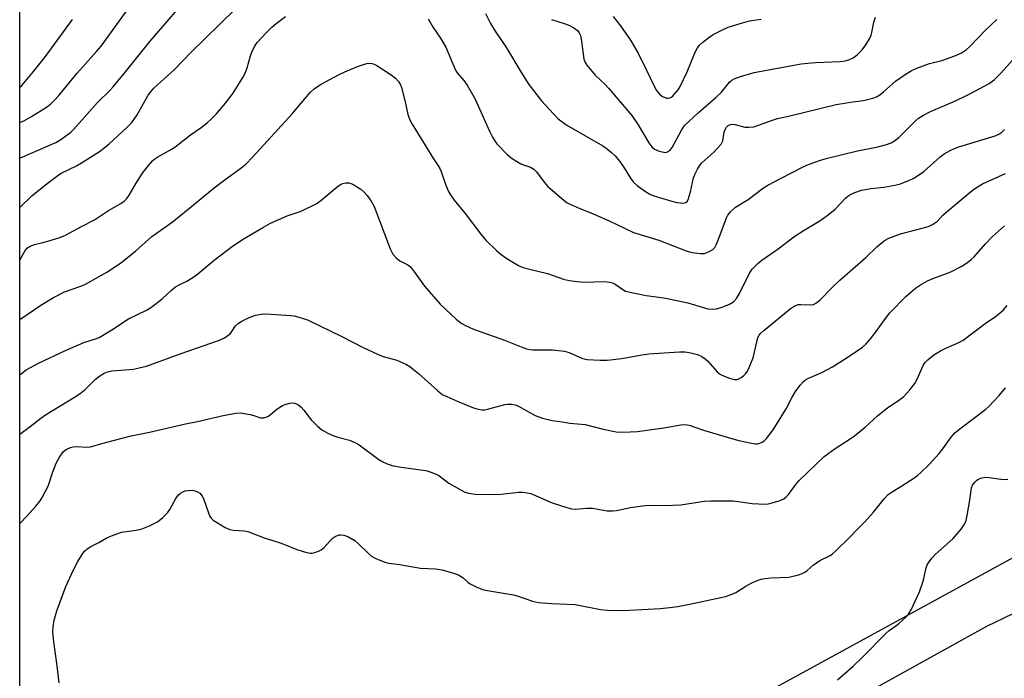
# Model space of a CAD drawing. Units: inches. Extents: x 1237767 to 1243767, y 537455 to 541455.
# Drawn here: x 1237767 to 1238054, y 538214 to 538407 of the extents above; entities that cross this region are included whole.
import ezdxf

# ---------------------------------------------------------------- set-up
doc = ezdxf.new("R2010")
doc.units = ezdxf.units.IN
doc.header["$MEASUREMENT"] = 0
for name, color, linetype in [('NTRL-Trees', 3, 'Continuous'), ('TRANS-Road', 130, 'Continuous'), ('Undefined', 1, 'Continuous')]:
    doc.layers.add(name, color=color, linetype=linetype)

msp = doc.modelspace()

# ---------------------------------------------------------------- linework, layer by layer
at = {"layer": 'NTRL-Trees'}
msp.add_polyline3d([(1239440.78, 539100.49, 0), (1239330.34, 538971.25, 0), (1239245.74, 538874.91, 0), (1239184.65, 538813.81, 0), (1239132.95, 538757.41, 0), (1239009.37, 538648.35, 0), (1238991.54, 538619.97, 0), (1238953.86, 538559.99, 0), (1238739.83, 538473.85, 0), (1238602.44, 538446.28, 0), (1238524.43, 538421.04, 0), (1238430.25, 538390.57, 0), (1238099.83, 538273.08, 0), (1237945.6, 538188.75, 0), (1237766.8, 538037.65, 0), (1237766.86, 538993.56, 0), (1237795.81, 539000.4, 0), (1237810.28, 539021.63, 0), (1237814.25, 539036.01, 0), (1237832.15, 539100.89, 0)], dxfattribs=at)
at = {"layer": 'TRANS-Road'}
msp.add_polyline3d([(1238068.22, 538216.69, 0), (1237964.97, 538153.07, 0), (1237930.55, 538122.94, 0), (1237836.6, 538036.52, 0), (1237768.46, 537986.52, 0), (1237767.79, 537986.12, 0), (1237766.8, 537985.52, 0), (1237766.8, 538010.92, 0), (1237767.79, 538011.57, 0), (1237768.85, 538012.26, 0), (1237816.66, 538045.66, 0), (1237864.08, 538087.89, 0), (1237940.57, 538158.62, 0), (1237991.18, 538197.42, 0), (1238049.25, 538229.67, 0), (1238100.1, 538254.13, 0)], dxfattribs=at)
at = {"layer": 'Undefined'}
for points, elevation in [([(1237778.35, 538213.06), (1237777.74, 538218.07), (1237776.73, 538225.09), (1237776.52, 538227.87), (1237776.58, 538229.49), (1237776.88, 538231.36), (1237777.64, 538234.17), (1237780.31, 538241.23), (1237782.54, 538246.14), (1237783.76, 538248.55), (1237785.03, 538250.58), (1237785.73, 538251.54), (1237786.36, 538252.14), (1237787.33, 538252.79), (1237789.88, 538254.07), (1237792.27, 538255.47), (1237794.1, 538256.27), (1237795.43, 538256.77), (1237796.53, 538257.07), (1237800.84, 538257.72), (1237802.25, 538258.01), (1237804.66, 538258.98), (1237807, 538260.12), (1237808.64, 538261.37), (1237809.99, 538262.81), (1237810.62, 538263.76), (1237812.43, 538266.98), (1237813.2, 538268.04), (1237813.77, 538268.54), (1237814.43, 538268.92), (1237815.17, 538269.18), (1237816, 538269.3), (1237817.12, 538269.34), (1237817.95, 538269.23), (1237818.75, 538268.94), (1237819.38, 538268.48), (1237820.05, 538267.68), (1237820.46, 538266.97), (1237822.02, 538262.46), (1237822.37, 538261.67), (1237822.67, 538261.19), (1237823.29, 538260.63), (1237824.27, 538259.99), (1237826.82, 538258.51), (1237828.14, 538257.91), (1237829.24, 538257.7), (1237832.36, 538257.46), (1237833.46, 538257.26), (1237838.23, 538255.47), (1237842.87, 538253.98), (1237848, 538251.93), (1237850.25, 538251.26), (1237851.66, 538251), (1237852.22, 538251.01), (1237853.04, 538251.18), (1237854.11, 538251.56), (1237854.85, 538251.94), (1237855.7, 538252.68), (1237858.05, 538255.22), (1237858.92, 538255.88), (1237860.1, 538256.31), (1237860.63, 538256.35), (1237861.49, 538256.25), (1237862.86, 538255.74), (1237864.63, 538254.72), (1237865.72, 538253.75), (1237868.63, 538250.84), (1237869.53, 538250.1), (1237870.8, 538249.42), (1237873.48, 538248.3), (1237874.59, 538248.02), (1237877.76, 538247.7), (1237883.84, 538246.62), (1237888.25, 538246.42), (1237890.17, 538246.09), (1237893.54, 538245.12), (1237894.91, 538244.63), (1237896.31, 538243.77), (1237897.66, 538242.54), (1237898.33, 538242.06), (1237900.14, 538241.14), (1237902.01, 538240.35), (1237903.41, 538240.02), (1237911.03, 538238.82), (1237912.12, 538238.52), (1237916.58, 538236.97), (1237918.3, 538236.6), (1237922.09, 538236.24), (1237929.07, 538235.93), (1237936.47, 538234.47), (1237938.47, 538234.28), (1237943.05, 538234.22), (1237953.98, 538234.84), (1237956.64, 538235.1), (1237959, 538235.42), (1237963.44, 538236.25), (1237972.97, 538238.28), (1237974.61, 538238.86), (1237975.92, 538239.47), (1237978.87, 538241.34), (1237980.63, 538242.35), (1237981.71, 538242.81), (1237983.39, 538243.35), (1237984.54, 538243.59), (1237986.31, 538243.76), (1237991.44, 538243.95), (1237994.26, 538244.68), (1237995.36, 538245.05), (1237996.14, 538245.42), (1237996.83, 538245.92), (1237998.55, 538247.47), (1237999.47, 538248.19), (1238000.45, 538248.8), (1238003.5, 538250.29), (1238004.21, 538250.79), (1238005.1, 538251.58), (1238009.19, 538255.51), (1238011.33, 538257.81), (1238013.67, 538260.1), (1238016.18, 538262.94), (1238019.31, 538266.89), (1238020.48, 538268.08), (1238021.58, 538268.9), (1238024.48, 538270.66), (1238027.89, 538272.93), (1238029.09, 538273.78), (1238029.95, 538274.51), (1238032.38, 538276.91), (1238035.35, 538280.11), (1238036.41, 538281.46), (1238038.83, 538284.83), (1238039.94, 538286.15), (1238041.74, 538287.64), (1238048.93, 538293.08), (1238049.81, 538293.86), (1238051.24, 538295.34), (1238052.85, 538297.06), (1238054.72, 538299.34)], 356), ([(1238005.62, 538213.95), (1238010.2, 538217.99), (1238012.78, 538220.38), (1238019.9, 538227.62), (1238020.77, 538228.37), (1238022.65, 538229.72), (1238023.58, 538230.47), (1238025.58, 538232.27), (1238026.38, 538233.14), (1238027.25, 538234.65), (1238029.63, 538239.72), (1238030.79, 538243.12), (1238031.57, 538246.73), (1238031.86, 538247.54), (1238032.37, 538248.47), (1238033.17, 538249.55), (1238034.13, 538250.54), (1238039.33, 538255.12), (1238041.8, 538258.03), (1238042.73, 538259.5), (1238043.18, 538260.56), (1238043.52, 538262.01), (1238044.26, 538266.46), (1238044.74, 538270.09), (1238045.03, 538270.84), (1238045.72, 538271.76), (1238046.35, 538272.33), (1238046.81, 538272.61), (1238047.81, 538272.96), (1238048.86, 538273.14), (1238049.94, 538273.12), (1238054.07, 538272.55), (1238055.41, 538272.6)], 358)]:
    msp.add_lwpolyline(points, dxfattribs=dict(at, elevation=elevation))
for points in [[(1237766.82, 538376.88, 340), (1237768.18, 538377.46, 340), (1237770.2, 538378.54, 340), (1237774.64, 538381.34, 340), (1237775.81, 538382.21, 340), (1237777.06, 538383.41, 340), (1237778.22, 538384.71, 340), (1237783.61, 538391.29, 340), (1237789.27, 538397.58, 340), (1237790.56, 538399.12, 340), (1237802.55, 538415.75, 340)], [(1237766.82, 538351.94, 344), (1237766.86, 538351.96, 344), (1237770.39, 538355.41, 344), (1237774.85, 538359.03, 344), (1237777.53, 538361.09, 344), (1237778.95, 538362, 344), (1237783.36, 538364.17, 344), (1237784.89, 538365.02, 344), (1237790.06, 538368.38, 344), (1237791.38, 538369.33, 344), (1237792.92, 538370.59, 344), (1237798.1, 538375.36, 344), (1237799.58, 538376.88, 344), (1237801.07, 538379.05, 344), (1237804.31, 538384.79, 344), (1237805.01, 538385.72, 344), (1237806.01, 538386.82, 344), (1237812.03, 538392.3, 344), (1237816.81, 538397.25, 344), (1237829.63, 538409.84, 344)], [(1237766.82, 538366.44, 342), (1237767.04, 538366.53, 342), (1237772.9, 538369, 342), (1237777.35, 538371, 342), (1237778.54, 538371.69, 342), (1237779.9, 538372.64, 342), (1237781.71, 538374.05, 342), (1237782.61, 538374.87, 342), (1237789.55, 538382.71, 342), (1237793.11, 538386.18, 342), (1237794.04, 538387.17, 342), (1237797.33, 538391.16, 342), (1237804.86, 538400.62, 342), (1237812.31, 538409.13, 342)], [(1237902.88, 538408.68, 344), (1237904.27, 538405.81, 344), (1237905.66, 538403.51, 344), (1237908.97, 538398.66, 344), (1237913.18, 538391.66, 344), (1237915.52, 538387.93, 344), (1237919.15, 538383.2, 344), (1237922.67, 538379.34, 344), (1237924.11, 538377.94, 344), (1237926.58, 538376.08, 344), (1237937.07, 538370.02, 344), (1237938.05, 538369.36, 344), (1237939.66, 538368.08, 344), (1237940.71, 538367.08, 344), (1237941.95, 538365.51, 344), (1237943.12, 538363.86, 344), (1237945.18, 538360.58, 344), (1237946.01, 538359.47, 344), (1237947.21, 538358.37, 344), (1237949.59, 538356.64, 344), (1237950.81, 538355.91, 344), (1237952.05, 538355.36, 344), (1237957.22, 538353.86, 344), (1237958.68, 538353.49, 344), (1237959.8, 538353.32, 344), (1237960.61, 538353.28, 344), (1237961.33, 538353.42, 344), (1237961.82, 538353.85, 344), (1237962.16, 538354.58, 344), (1237962.69, 538356.54, 344), (1237963.62, 538360.63, 344), (1237964.07, 538361.85, 344), (1237964.71, 538363.19, 344), (1237965.33, 538364.14, 344), (1237966.07, 538365.01, 344), (1237969.51, 538368.13, 344), (1237971.62, 538370.46, 344), (1237972.15, 538371.44, 344), (1237972.58, 538374.02, 344), (1237972.83, 538374.79, 344), (1237973.19, 538375.46, 344), (1237973.74, 538375.97, 344), (1237974.43, 538376.28, 344), (1237974.94, 538376.33, 344), (1237975.77, 538376.21, 344), (1237978.59, 538375.48, 344), (1237979.77, 538375.43, 344), (1237981.25, 538375.59, 344), (1237982.61, 538376.01, 344), (1237986.65, 538377.55, 344), (1237988.09, 538377.98, 344), (1237991.3, 538378.68, 344), (1238005.28, 538382.09, 344), (1238010.17, 538382.91, 344), (1238013.2, 538383.3, 344), (1238015.98, 538383.98, 344), (1238017.04, 538384.37, 344), (1238017.98, 538384.96, 344), (1238019.09, 538385.82, 344), (1238022.62, 538388.89, 344), (1238025.72, 538391.04, 344), (1238027.19, 538391.95, 344), (1238028.83, 538392.67, 344), (1238032.47, 538394.06, 344), (1238036.08, 538394.98, 344), (1238038.85, 538395.89, 344), (1238040.4, 538396.52, 344), (1238041.87, 538397.23, 344), (1238043.34, 538398.15, 344), (1238044.23, 538398.9, 344), (1238048.86, 538403.85, 344), (1238052.16, 538406.95, 344)], [(1237766.82, 538336.63, 346), (1237768.4, 538339.39, 346), (1237769.05, 538340.16, 346), (1237769.88, 538340.74, 346), (1237771.12, 538341.21, 346), (1237773.59, 538341.72, 346), (1237774.98, 538342.11, 346), (1237778.55, 538343.26, 346), (1237780.14, 538343.9, 346), (1237784.84, 538346.42, 346), (1237788.69, 538348.39, 346), (1237792.76, 538351.14, 346), (1237796.37, 538353.2, 346), (1237797.31, 538353.84, 346), (1237798.08, 538354.62, 346), (1237798.76, 538355.58, 346), (1237800.82, 538359.14, 346), (1237802.65, 538361.99, 346), (1237804.4, 538364.25, 346), (1237805.71, 538365.75, 346), (1237806.29, 538366.25, 346), (1237807.12, 538366.8, 346), (1237810.68, 538368.7, 346), (1237812.14, 538369.64, 346), (1237816.7, 538373.26, 346), (1237819.76, 538375.4, 346), (1237821.64, 538376.83, 346), (1237822.73, 538377.81, 346), (1237824.13, 538379.3, 346), (1237826.87, 538382.49, 346), (1237828.81, 538385.01, 346), (1237829.97, 538386.69, 346), (1237831.98, 538389.96, 346), (1237832.61, 538391.25, 346), (1237833.23, 538392.85, 346), (1237834.18, 538396.3, 346), (1237834.56, 538397.43, 346), (1237835.34, 538399.01, 346), (1237836.15, 538400.21, 346), (1237838.74, 538402.99, 346), (1237840.43, 538404.65, 346), (1237841.73, 538405.79, 346), (1237844.39, 538407.83, 346)], [(1237766.82, 538387.12, 338), (1237767.41, 538387.67, 338), (1237770.81, 538391.75, 338), (1237774.32, 538396.16, 338), (1237782.22, 538406.97, 338)], [(1237886.1, 538407.12, 346), (1237887.57, 538404.61, 346), (1237889.69, 538401.51, 346), (1237891.22, 538398.84, 346), (1237894.12, 538392.08, 346), (1237894.61, 538391.34, 346), (1237896.49, 538389.09, 346), (1237897.5, 538387.71, 346), (1237899.71, 538383.85, 346), (1237900.72, 538381.75, 346), (1237903.98, 538374.26, 346), (1237904.88, 538372.51, 346), (1237905.64, 538371.27, 346), (1237906.17, 538370.57, 346), (1237909.27, 538367.34, 346), (1237910.67, 538366.3, 346), (1237913.14, 538364.79, 346), (1237913.91, 538364.42, 346), (1237916.01, 538363.75, 346), (1237916.96, 538363.21, 346), (1237917.77, 538362.42, 346), (1237919.99, 538359.35, 346), (1237920.94, 538358.27, 346), (1237925.78, 538354.08, 346), (1237926.71, 538353.39, 346), (1237927.72, 538352.85, 346), (1237930.37, 538351.7, 346), (1237933.64, 538350.44, 346), (1237938.75, 538348.19, 346), (1237946.1, 538344.66, 346), (1237953.46, 538342.46, 346), (1237961.44, 538339.29, 346), (1237963.12, 538338.87, 346), (1237965.66, 538338.56, 346), (1237966.77, 538338.59, 346), (1237967.81, 538338.91, 346), (1237968.55, 538339.28, 346), (1237969.22, 538339.75, 346), (1237969.78, 538340.35, 346), (1237970.23, 538341.04, 346), (1237970.83, 538342.4, 346), (1237973.27, 538349, 346), (1237973.66, 538349.76, 346), (1237974.37, 538350.68, 346), (1237975.84, 538352.11, 346), (1237979.55, 538354.34, 346), (1237984.08, 538357.73, 346), (1237985.33, 538358.49, 346), (1237989.24, 538360.6, 346), (1237995.62, 538363.85, 346), (1237997.22, 538364.57, 346), (1238000.41, 538365.76, 346), (1238002.34, 538366.35, 346), (1238011.49, 538368.58, 346), (1238017.38, 538369.7, 346), (1238019.92, 538370.43, 346), (1238021.29, 538370.91, 346), (1238022.25, 538371.46, 346), (1238023.56, 538372.46, 346), (1238028.4, 538377.33, 346), (1238029.31, 538378.05, 346), (1238030.75, 538379, 346), (1238032.85, 538380.06, 346), (1238040.06, 538383.2, 346), (1238043.34, 538384.74, 346), (1238046.16, 538386.14, 346), (1238049.97, 538388.25, 346), (1238051.37, 538389.3, 346), (1238053.49, 538391.39, 346), (1238058.33, 538396.82, 346)], [(1237922.15, 538406.92, 342), (1237925.79, 538405.78, 342), (1237927.14, 538405.28, 342), (1237928.68, 538404.54, 342), (1237929.74, 538403.75, 342), (1237930.24, 538403.08, 342), (1237930.55, 538402.29, 342), (1237930.88, 538400.56, 342), (1237931.58, 538395.34, 342), (1237931.82, 538394.54, 342), (1237932.42, 538393.57, 342), (1237934.91, 538390.66, 342), (1237937.82, 538387.91, 342), (1237938.8, 538386.86, 342), (1237945.54, 538378.84, 342), (1237947.38, 538376.14, 342), (1237950.58, 538370.88, 342), (1237951.42, 538369.7, 342), (1237952.24, 538369.01, 342), (1237953.52, 538368.45, 342), (1237954.88, 538368.12, 342), (1237955.42, 538368.11, 342), (1237955.95, 538368.22, 342), (1237956.65, 538368.63, 342), (1237957.39, 538369.5, 342), (1237959.99, 538374.43, 342), (1237960.44, 538375.19, 342), (1237960.99, 538375.91, 342), (1237964.96, 538379.64, 342), (1237970.12, 538384.09, 342), (1237971.74, 538385.72, 342), (1237974.11, 538388.6, 342), (1237974.77, 538389.16, 342), (1237975.48, 538389.58, 342), (1237977.33, 538390.32, 342), (1237981.34, 538391.41, 342), (1237985.53, 538392.26, 342), (1237994.99, 538393.93, 342), (1237996.94, 538394.2, 342), (1237999.18, 538394.4, 342), (1238006.47, 538394.67, 342), (1238007.91, 538394.84, 342), (1238009, 538395.13, 342), (1238010.25, 538395.72, 342), (1238011.39, 538396.6, 342), (1238012.84, 538398.05, 342), (1238013.88, 538399.5, 342), (1238014.95, 538401.28, 342), (1238015.45, 538402.34, 342), (1238015.67, 538403.15, 342), (1238016.22, 538406.18, 342), (1238016.73, 538407.65, 342)], [(1237940.13, 538407.77, 340), (1237942.23, 538405.04, 340), (1237945.15, 538400.88, 340), (1237947.53, 538396.89, 340), (1237949.9, 538392.09, 340), (1237952.09, 538387.41, 340), (1237952.78, 538386.17, 340), (1237953.65, 538385.09, 340), (1237954.53, 538384.46, 340), (1237955.74, 538383.96, 340), (1237956.21, 538383.94, 340), (1237956.66, 538384.03, 340), (1237957.32, 538384.38, 340), (1237957.94, 538384.97, 340), (1237959.07, 538386.34, 340), (1237959.73, 538387.33, 340), (1237961.74, 538391.63, 340), (1237964.12, 538397.4, 340), (1237964.8, 538398.66, 340), (1237965.46, 538399.53, 340), (1237966.28, 538400.31, 340), (1237968.1, 538401.72, 340), (1237969.29, 538402.53, 340), (1237971.86, 538403.85, 340), (1237973.71, 538404.67, 340), (1237977.92, 538406, 340), (1237979.91, 538406.52, 340), (1237981.92, 538406.87, 340), (1237983.36, 538407.04, 340)], [(1237766.82, 538319.25, 348), (1237772.97, 538323.48, 348), (1237776.65, 538325.71, 348), (1237779.92, 538327.34, 348), (1237784.62, 538328.98, 348), (1237786, 538329.59, 348), (1237792.25, 538333.09, 348), (1237796.28, 538335.75, 348), (1237800.67, 538339.31, 348), (1237805.42, 538343.56, 348), (1237811.31, 538347.69, 348), (1237816.5, 538351.85, 348), (1237823.61, 538357.74, 348), (1237826.8, 538360.18, 348), (1237831.34, 538363.49, 348), (1237832.85, 538364.69, 348), (1237834.93, 538366.76, 348), (1237846.38, 538379.38, 348), (1237847.94, 538381.17, 348), (1237851.59, 538385.6, 348), (1237852.91, 538386.78, 348), (1237854.8, 538387.99, 348), (1237859.94, 538390.75, 348), (1237861.77, 538391.63, 348), (1237865.5, 538393.2, 348), (1237867.47, 538393.88, 348), (1237868.59, 538394.15, 348), (1237869.63, 538394.07, 348), (1237870.37, 538393.84, 348), (1237871.11, 538393.5, 348), (1237875.24, 538390.81, 348), (1237876.59, 538389.79, 348), (1237877.47, 538388.78, 348), (1237878, 538387.82, 348), (1237878.31, 538387.06, 348), (1237879.36, 538382.92, 348), (1237880.17, 538379.17, 348), (1237880.7, 538377.64, 348), (1237881.42, 538376.36, 348), (1237887.68, 538366.21, 348), (1237889.42, 538363.56, 348), (1237889.89, 538362.53, 348), (1237891.24, 538358.5, 348), (1237892.03, 538356.7, 348), (1237892.58, 538355.73, 348), (1237893.72, 538354.15, 348), (1237896.86, 538350.23, 348), (1237901.43, 538344.24, 348), (1237903.03, 538342.37, 348), (1237906.02, 538339.45, 348), (1237907.37, 538338.27, 348), (1237909.03, 538337.13, 348), (1237912.47, 538335.03, 348), (1237913.52, 538334.57, 348), (1237914.92, 538334.16, 348), (1237920.98, 538332.69, 348), (1237925.65, 538331.09, 348), (1237927.24, 538330.67, 348), (1237931.33, 538330.13, 348), (1237937.6, 538330.32, 348), (1237939.06, 538330.18, 348), (1237939.9, 538329.95, 348), (1237940.71, 538329.61, 348), (1237943.27, 538327.84, 348), (1237943.75, 538327.59, 348), (1237944.56, 538327.31, 348), (1237949.74, 538326.28, 348), (1237954.88, 538325.62, 348), (1237956.86, 538325.24, 348), (1237961.92, 538324.11, 348), (1237967.81, 538322.38, 348), (1237969.2, 538322.26, 348), (1237970.3, 538322.39, 348), (1237971.94, 538322.89, 348), (1237974.09, 538323.7, 348), (1237975.25, 538324.41, 348), (1237976.17, 538325.36, 348), (1237977.02, 538326.88, 348), (1237979.91, 538332.83, 348), (1237980.77, 538333.97, 348), (1237982.39, 538335.64, 348), (1237983.53, 538336.56, 348), (1237988.29, 538339.96, 348), (1237992.89, 538343.4, 348), (1237995.9, 538345.41, 348), (1238000.78, 538348.33, 348), (1238003.39, 538350.2, 348), (1238004.98, 538351.48, 348), (1238007.98, 538354.69, 348), (1238008.62, 538355.27, 348), (1238009.24, 538355.69, 348), (1238010.71, 538356.39, 348), (1238012.66, 538357.01, 348), (1238015.44, 538357.51, 348), (1238019.15, 538357.9, 348), (1238022.36, 538358.5, 348), (1238024.05, 538358.94, 348), (1238026.7, 538359.94, 348), (1238027.98, 538360.55, 348), (1238029.91, 538361.84, 348), (1238030.82, 538362.56, 348), (1238035.6, 538366.83, 348), (1238036.79, 538367.65, 348), (1238038.53, 538368.67, 348), (1238039.77, 538369.23, 348), (1238041.05, 538369.69, 348), (1238051.71, 538372.95, 348), (1238052.73, 538373.4, 348), (1238053.63, 538373.98, 348), (1238054.44, 538374.75, 348)], [(1237766.82, 538303.11, 350), (1237767.32, 538303.53, 350), (1237768.73, 538304.54, 350), (1237772.28, 538306.51, 350), (1237780.22, 538310.22, 350), (1237785.53, 538312.54, 350), (1237788.61, 538313.49, 350), (1237789.97, 538314.01, 350), (1237793.66, 538316.2, 350), (1237798.62, 538319.46, 350), (1237803.87, 538321.97, 350), (1237805.34, 538322.97, 350), (1237808.42, 538325.3, 350), (1237811.15, 538327.87, 350), (1237812.28, 538328.79, 350), (1237813.33, 538329.42, 350), (1237815.6, 538330.44, 350), (1237817.35, 538331.56, 350), (1237818.79, 538332.63, 350), (1237823.62, 538336.64, 350), (1237827.26, 538339.47, 350), (1237828.91, 538340.67, 350), (1237832.32, 538342.95, 350), (1237837.96, 538346.25, 350), (1237840.05, 538347.38, 350), (1237844.92, 538349.56, 350), (1237848.97, 538350.9, 350), (1237853.35, 538353.05, 350), (1237854.78, 538354.06, 350), (1237859.56, 538358.08, 350), (1237860.48, 538358.69, 350), (1237861.21, 538359.02, 350), (1237862.06, 538359.18, 350), (1237862.92, 538359.16, 350), (1237863.47, 538359.03, 350), (1237864.24, 538358.69, 350), (1237865.49, 538357.98, 350), (1237866.44, 538357.33, 350), (1237867.28, 538356.56, 350), (1237868.24, 538355.52, 350), (1237869.44, 538353.84, 350), (1237870.29, 538352.3, 350), (1237875, 538339.93, 350), (1237875.35, 538339.12, 350), (1237875.79, 538338.38, 350), (1237876.74, 538337.31, 350), (1237877.82, 538336.39, 350), (1237880.13, 538335.23, 350), (1237880.94, 538334.62, 350), (1237882.14, 538333.13, 350), (1237885, 538328.97, 350), (1237889.64, 538323.74, 350), (1237894.23, 538319.33, 350), (1237895.77, 538318.17, 350), (1237897, 538317.48, 350), (1237899.37, 538316.45, 350), (1237908.41, 538313.18, 350), (1237913.28, 538311.23, 350), (1237914.83, 538310.69, 350), (1237915.84, 538310.48, 350), (1237916.67, 538310.4, 350), (1237922.44, 538310.38, 350), (1237925.92, 538310.05, 350), (1237927.27, 538309.64, 350), (1237931.14, 538307.88, 350), (1237932.53, 538307.53, 350), (1237936.36, 538307.36, 350), (1237938.4, 538307.39, 350), (1237942.65, 538307.86, 350), (1237948.48, 538308.96, 350), (1237950.53, 538309.25, 350), (1237959.5, 538309.81, 350), (1237961.2, 538309.78, 350), (1237962.84, 538309.55, 350), (1237964.71, 538309.06, 350), (1237966, 538308.42, 350), (1237966.96, 538307.81, 350), (1237967.8, 538307.05, 350), (1237970.49, 538303.99, 350), (1237971.14, 538303.41, 350), (1237971.88, 538302.96, 350), (1237974.07, 538302.1, 350), (1237975.45, 538301.73, 350), (1237976.26, 538301.76, 350), (1237976.79, 538301.95, 350), (1237977.55, 538302.36, 350), (1237978.28, 538302.85, 350), (1237978.92, 538303.44, 350), (1237979.4, 538304.16, 350), (1237979.89, 538305.24, 350), (1237980.98, 538308.02, 350), (1237982.15, 538313.14, 350), (1237982.41, 538313.96, 350), (1237982.79, 538314.67, 350), (1237983.29, 538315.3, 350), (1237984.11, 538316.06, 350), (1237991.82, 538322.38, 350), (1237993.01, 538323.2, 350), (1237994.11, 538323.61, 350), (1237994.92, 538323.68, 350), (1237997.86, 538323.53, 350), (1237998.6, 538323.68, 350), (1237999.54, 538324.15, 350), (1238000.63, 538325.04, 350), (1238004.33, 538328.85, 350), (1238006.34, 538330.78, 350), (1238013.96, 538337.36, 350), (1238017.14, 538340.54, 350), (1238019.35, 538342.38, 350), (1238020.65, 538343.03, 350), (1238024.02, 538344.25, 350), (1238030.73, 538346.02, 350), (1238032.39, 538346.55, 350), (1238033.43, 538347.03, 350), (1238034.84, 538348.02, 350), (1238036.4, 538349.77, 350), (1238037.16, 538350.48, 350), (1238043.78, 538356.03, 350), (1238045.37, 538357.23, 350), (1238047.02, 538358.32, 350), (1238048.02, 538358.88, 350), (1238054.69, 538361.96, 350)], [(1237766.82, 538285.75, 352), (1237769.88, 538287.98, 352), (1237772.93, 538290.44, 352), (1237774.3, 538291.45, 352), (1237782.84, 538296.57, 352), (1237784.49, 538297.66, 352), (1237785.96, 538298.84, 352), (1237788.86, 538301.77, 352), (1237790.22, 538302.79, 352), (1237791.42, 538303.54, 352), (1237792.43, 538303.93, 352), (1237793.75, 538304.23, 352), (1237797.67, 538304.53, 352), (1237800, 538304.78, 352), (1237801.68, 538305.1, 352), (1237803.87, 538305.64, 352), (1237813.7, 538309.23, 352), (1237825.11, 538313.18, 352), (1237826.64, 538313.95, 352), (1237828.23, 538315.09, 352), (1237828.77, 538315.75, 352), (1237829.86, 538317.43, 352), (1237830.68, 538318.19, 352), (1237831.69, 538318.77, 352), (1237833.81, 538319.81, 352), (1237835.7, 538320.56, 352), (1237837.33, 538320.83, 352), (1237838.72, 538320.88, 352), (1237846.03, 538320.44, 352), (1237846.92, 538320.33, 352), (1237848.06, 538320.06, 352), (1237850.85, 538319.13, 352), (1237860.9, 538314.31, 352), (1237867.1, 538311.09, 352), (1237871.31, 538309.1, 352), (1237872.94, 538308.47, 352), (1237876.9, 538307.34, 352), (1237879.59, 538306.25, 352), (1237880.75, 538305.5, 352), (1237883.3, 538303.44, 352), (1237888.83, 538298.48, 352), (1237890.21, 538297.39, 352), (1237891.51, 538296.73, 352), (1237895.03, 538295.23, 352), (1237899.35, 538293.48, 352), (1237900.71, 538293.01, 352), (1237901.84, 538292.82, 352), (1237902.69, 538292.86, 352), (1237903.79, 538293.11, 352), (1237908.47, 538294.45, 352), (1237909.31, 538294.56, 352), (1237910.42, 538294.52, 352), (1237911.51, 538294.31, 352), (1237912.33, 538293.99, 352), (1237917.3, 538291.24, 352), (1237918.11, 538290.89, 352), (1237919.5, 538290.47, 352), (1237922.33, 538289.79, 352), (1237925.27, 538289.39, 352), (1237927.5, 538288.93, 352), (1237931.98, 538288.59, 352), (1237937.25, 538287.23, 352), (1237940.98, 538286.43, 352), (1237942.98, 538286.33, 352), (1237947.26, 538286.54, 352), (1237954.92, 538287.61, 352), (1237959.92, 538288.45, 352), (1237961.3, 538288.53, 352), (1237962.58, 538288.25, 352), (1237966.55, 538286.93, 352), (1237975.07, 538284.36, 352), (1237976.78, 538283.92, 352), (1237980.54, 538283.12, 352), (1237981.69, 538282.95, 352), (1237982.26, 538282.96, 352), (1237982.79, 538283.06, 352), (1237983.8, 538283.5, 352), (1237984.25, 538283.83, 352), (1237984.86, 538284.44, 352), (1237986.82, 538286.99, 352), (1237990.69, 538293.12, 352), (1237992.42, 538296.55, 352), (1237993.36, 538298.24, 352), (1237994.75, 538300.09, 352), (1237995.74, 538301.16, 352), (1237996.33, 538301.62, 352), (1237996.99, 538302, 352), (1238001.04, 538303.73, 352), (1238004.14, 538305.41, 352), (1238008.5, 538308.11, 352), (1238012.93, 538311.2, 352), (1238013.94, 538312.06, 352), (1238015.29, 538313.63, 352), (1238016.93, 538315.73, 352), (1238019.37, 538319.18, 352), (1238020.97, 538321.19, 352), (1238025.73, 538326.04, 352), (1238028.43, 538328.38, 352), (1238029.85, 538329.43, 352), (1238031.92, 538330.53, 352), (1238033.77, 538331.38, 352), (1238036.73, 538332.37, 352), (1238038.77, 538333.17, 352), (1238041.91, 538334.87, 352), (1238043.65, 538335.96, 352), (1238044.7, 538336.81, 352), (1238045.52, 538337.61, 352), (1238048.88, 538341.41, 352), (1238050.87, 538343.51, 352), (1238054.45, 538346.67, 352)], [(1237766.81, 538259.64, 354), (1237769.02, 538261.88, 354), (1237771.49, 538264.73, 354), (1237772.77, 538266.3, 354), (1237773.39, 538267.25, 354), (1237775.11, 538270.51, 354), (1237776.49, 538274.79, 354), (1237777.43, 538277.3, 354), (1237778.38, 538279.04, 354), (1237779.51, 538280.62, 354), (1237780.05, 538281.08, 354), (1237780.55, 538281.36, 354), (1237781.62, 538281.81, 354), (1237782.45, 538282.06, 354), (1237783.55, 538282.17, 354), (1237786.23, 538281.94, 354), (1237787.48, 538282.06, 354), (1237791.86, 538283.35, 354), (1237799.36, 538285.31, 354), (1237804.67, 538286.38, 354), (1237815.2, 538288.74, 354), (1237818.7, 538289.44, 354), (1237826.26, 538291.2, 354), (1237829.92, 538291.89, 354), (1237831.33, 538291.95, 354), (1237834.11, 538291.53, 354), (1237835.2, 538291.24, 354), (1237837.1, 538290.57, 354), (1237837.64, 538290.48, 354), (1237838.11, 538290.5, 354), (1237838.8, 538290.68, 354), (1237839.49, 538291.06, 354), (1237841.92, 538293.1, 354), (1237843.58, 538294.13, 354), (1237844.64, 538294.54, 354), (1237845.74, 538294.81, 354), (1237846.56, 538294.88, 354), (1237847.12, 538294.8, 354), (1237848.18, 538294.37, 354), (1237849.05, 538293.64, 354), (1237849.82, 538292.76, 354), (1237851.94, 538289.9, 354), (1237853.76, 538288.09, 354), (1237855.07, 538287.01, 354), (1237856.77, 538286.03, 354), (1237858.58, 538285.24, 354), (1237859.67, 538284.89, 354), (1237863.11, 538284.03, 354), (1237864.71, 538283.36, 354), (1237865.9, 538282.61, 354), (1237871.65, 538278.38, 354), (1237872.86, 538277.64, 354), (1237874.13, 538277.04, 354), (1237875.56, 538276.63, 354), (1237878.18, 538276.07, 354), (1237884.68, 538275.26, 354), (1237885.79, 538275, 354), (1237887.13, 538274.55, 354), (1237888.44, 538274.03, 354), (1237889.18, 538273.64, 354), (1237892.16, 538271.46, 354), (1237895.22, 538269.64, 354), (1237896.8, 538268.82, 354), (1237897.88, 538268.48, 354), (1237899.85, 538268.2, 354), (1237905.51, 538268.14, 354), (1237907.29, 538268.22, 354), (1237912.53, 538268.76, 354), (1237913.68, 538268.76, 354), (1237915.12, 538268.63, 354), (1237915.96, 538268.45, 354), (1237916.76, 538268.15, 354), (1237922.33, 538265.71, 354), (1237926.55, 538264.28, 354), (1237927.97, 538263.9, 354), (1237929.09, 538263.83, 354), (1237932.43, 538264.08, 354), (1237934.09, 538264.1, 354), (1237938.41, 538263.38, 354), (1237939.94, 538263.3, 354), (1237941.1, 538263.47, 354), (1237945.15, 538264.36, 354), (1237949.4, 538264.88, 354), (1237951.1, 538265, 354), (1237955.08, 538264.95, 354), (1237959.85, 538265.1, 354), (1237966.71, 538266.16, 354), (1237968.64, 538266.3, 354), (1237975.2, 538266.24, 354), (1237977.33, 538266.01, 354), (1237980.74, 538265.45, 354), (1237984.55, 538265.27, 354), (1237985.42, 538265.36, 354), (1237986.58, 538265.65, 354), (1237988.86, 538266.37, 354), (1237989.94, 538266.83, 354), (1237990.6, 538267.31, 354), (1237991.34, 538268.11, 354), (1237993.43, 538271, 354), (1237994.49, 538272.21, 354), (1238001.75, 538279.21, 354), (1238004.93, 538281.55, 354), (1238009.31, 538284.39, 354), (1238010.6, 538285.31, 354), (1238013.72, 538287.78, 354), (1238017.36, 538291.15, 354), (1238018.86, 538292.42, 354), (1238020.24, 538293.44, 354), (1238023.86, 538295.88, 354), (1238024.99, 538296.78, 354), (1238026.75, 538298.73, 354), (1238028.22, 538300.55, 354), (1238028.9, 538301.81, 354), (1238030.62, 538305.8, 354), (1238031.2, 538306.7, 354), (1238031.98, 538307.5, 354), (1238033.81, 538308.93, 354), (1238035.7, 538310.08, 354), (1238037.24, 538310.84, 354), (1238041.09, 538312.53, 354), (1238042.37, 538313.24, 354), (1238049.16, 538318.34, 354), (1238051.95, 538320.2, 354), (1238054.11, 538322.08, 354), (1238055.23, 538323.39, 354)]]:
    msp.add_polyline3d(points, dxfattribs=at)

doc.saveas('drawing.dxf')
